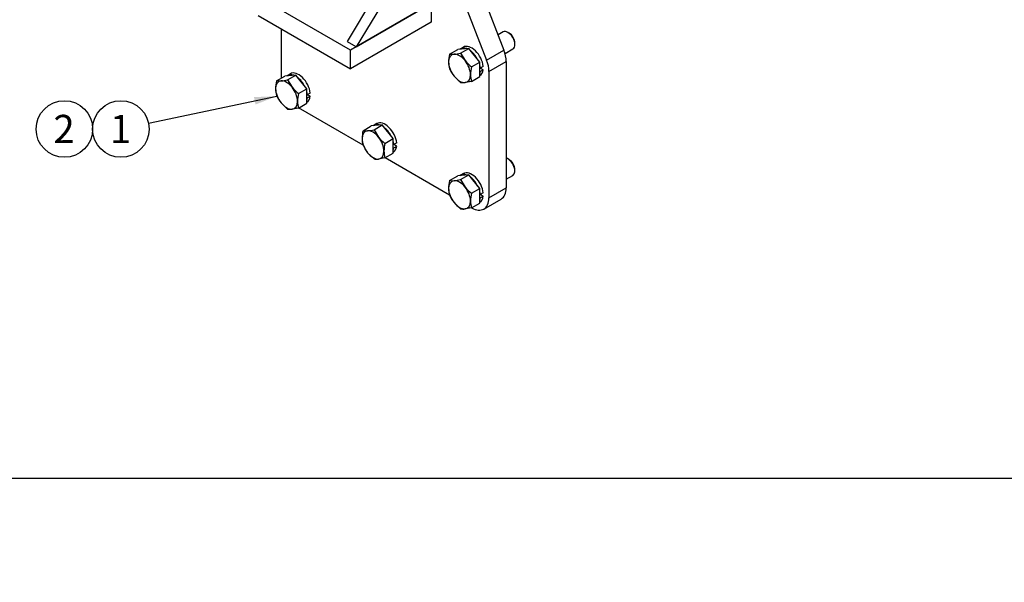
# Model space of a CAD drawing. Units: millimetres. Extents: x 0 to 410, y 0 to 287.
# Drawn here: x 60 to 151, y 0 to 52 of the extents above; entities that cross this region are included whole.
import ezdxf
from ezdxf import colors
from ezdxf.entities.mleader import LeaderData, LeaderLine
from ezdxf.enums import TextEntityAlignment as Align
from ezdxf.math import Vec2, Vec3

# ---------------------------------------------------------------- set-up
doc = ezdxf.new("R2010")
doc.units = ezdxf.units.MM
for name, color, linetype in [('16710005', 7, 'Continuous'), ('Default', 7, 'Continuous'), ('DIAMETROM12_DIN1', 7, 'Continuous'), ('DIN-933_M12_X_35', 7, 'Continuous'), ('Predeterminado', 7, 'Continuous')]:
    doc.layers.add(name, color=color, linetype=linetype)
doc.styles.add('SEACAD_Arial', font='arial.ttf')

# ---------------------------------------------------------------- blocks, each defined once
blk = doc.blocks.new('SEANNOT_GROUP9')
at = {"layer": 'Predeterminado', "linetype": 'Continuous'}
blk.add_hatch(color=7, dxfattribs=at).paths.add_polyline_path([(82.012, 43.963), (83.976, 44.731), (81.869, 44.641)])
at = {"layer": 'Predeterminado', "color": 7, "linetype": 'Continuous'}
blk.add_lwpolyline([(72.175, 42.245), (83.976, 44.731)], dxfattribs=at)
blk.add_circle((69.631, 41.709), 2.6, dxfattribs=at)
at = {"layer": 'Predeterminado', "color": 7, "linetype": 'Continuous', "style": 'SEACAD_Arial'}
blk.add_text('1', height=2.6, dxfattribs=at).set_placement((68.613, 43.009), align=Align.TOP_LEFT)
blk = doc.blocks.new('SEANNOT_GROUP10')
at = {"layer": 'Predeterminado', "color": 7, "linetype": 'Continuous'}
blk.add_circle((64.431, 41.709), 2.6, dxfattribs=at)
at = {"layer": 'Predeterminado', "color": 7, "linetype": 'Continuous', "style": 'SEACAD_Arial'}
blk.add_text('2', height=2.6, dxfattribs=at).set_placement((63.413, 43.009), align=Align.TOP_LEFT)
blk = doc.blocks.new('SE5')
at = {"layer": '16710005', "color": 7, "linetype": 'Continuous'}
for p, q in [((99.679, 62.31), (104.853, 48.973)), ((97.324, 61.22), (90.429, 49.768)), ((98.172, 60.73), (91.278, 49.279)), ((98.088, 61.391), (103.262, 48.054)), ((90.747, 48.972), (82.262, 53.871)), ((98.172, 53.26), (91.278, 49.279)), ((91.278, 49.278), (98.172, 53.258)), ((98.172, 53.258), (98.172, 51.544)), ((82.262, 52.157), (90.747, 47.258)), ((84.384, 46.4), (84.384, 50.932)), ((98.172, 51.544), (90.747, 47.258)), ((90.429, 49.768), (91.225, 49.309)), ((91.278, 49.279), (90.747, 48.972)), ((90.747, 47.258), (90.747, 48.972)), ((91.225, 49.309), (91.225, 49.31)), ((91.278, 49.279), (91.225, 49.31)), ((91.225, 49.309), (91.278, 49.279)), ((91.225, 49.309), (91.226, 49.309)), ((91.278, 49.279), (91.278, 49.278)), ((103.262, 48.054), (104.853, 48.973)), ((103.475, 47.013), (105.066, 47.931)), ((105.066, 47.931), (105.066, 36.296)), ((103.475, 47.013), (103.475, 35.378)), ((91.895, 40.227), (85.975, 43.645)), ((99.85, 35.634), (93.928, 39.053)), ((103.475, 35.378), (105.066, 36.296)), ((101.884, 34.459), (101.883, 34.46)), ((103.009, 34.348), (104.6, 35.266))]:
    blk.add_line(p, q, dxfattribs=at)
for centre, major_axis, start_param, end_param in [((103.475, 48.85), (1.125, -1.949), 0.785398, 1.308997), ((101.884, 47.931), (1.125, -1.949), 0.785398, 1.308997), ((103.475, 37.215), (-1.125, 1.949), 3.141593, 3.926991), ((101.884, 36.296), (-1.125, 1.949), 2.356194, 3.926991)]:
    blk.add_ellipse(centre, major_axis=major_axis, ratio=0.57735, start_param=start_param, end_param=end_param, dxfattribs=at)
at = {"layer": 'DIAMETROM12_DIN1', "color": 7, "linetype": 'Continuous'}
for p, q in [((101.127, 49.243), (100.862, 49.09)), ((102.682, 47.318), (102.627, 47.35)), ((102.947, 47.471), (102.682, 47.318)), ((102.947, 47.164), (102.682, 47.318)), ((102.682, 47.011), (102.947, 47.164)), ((85.217, 46.794), (84.952, 46.641)), ((102.627, 47.043), (102.682, 47.011)), ((102.627, 46.611), (102.642, 46.619)), ((86.772, 44.868), (86.717, 44.9)), ((86.717, 44.594), (86.772, 44.562)), ((87.038, 45.021), (86.772, 44.868)), ((87.038, 44.715), (86.772, 44.868)), ((86.772, 44.562), (87.038, 44.715)), ((86.717, 44.161), (86.732, 44.17)), ((93.172, 42.201), (92.907, 42.048)), ((94.727, 40.275), (94.672, 40.307)), ((94.672, 40.001), (94.727, 39.969)), ((94.992, 40.428), (94.727, 40.275)), ((94.992, 40.122), (94.727, 40.275)), ((94.727, 39.969), (94.992, 40.122)), ((94.672, 39.568), (94.687, 39.577)), ((101.127, 37.608), (100.862, 37.455)), ((102.682, 35.683), (102.627, 35.714)), ((102.627, 35.408), (102.682, 35.376)), ((102.947, 35.836), (102.682, 35.683)), ((102.947, 35.529), (102.682, 35.683)), ((102.682, 35.376), (102.947, 35.529)), ((102.627, 34.976), (102.642, 34.984))]:
    blk.add_line(p, q, dxfattribs=at)
for centre, start_param, end_param in [((101.619, 47.778), 2.533373, 3.226214), ((101.884, 47.931), 0.909479, 3.141593), ((101.619, 47.778), 1.486175, 2.179016), ((101.619, 47.778), 0.909479, 1.131819), ((101.884, 47.931), 0, 0.661318), ((85.709, 45.329), 2.533373, 3.226214), ((85.975, 45.482), 0.909479, 3.141593), ((85.709, 45.329), 1.486175, 2.179016), ((101.619, 47.778), 0.438978, 0.661318), ((85.709, 45.329), 0.909479, 1.131819), ((85.709, 45.329), 0.438978, 0.661318), ((85.975, 45.482), 0, 0.661318), ((93.664, 40.736), 2.533373, 3.226214), ((93.929, 40.889), 0.909479, 3.141593), ((93.664, 40.736), 1.486175, 2.179016), ((93.664, 40.736), 0.909479, 1.131819), ((93.664, 40.736), 0.438978, 0.661318), ((93.929, 40.889), 0, 0.661318), ((101.619, 36.143), 2.533373, 3.226214), ((101.884, 36.296), 0.909479, 3.141593), ((101.619, 36.143), 1.486175, 2.179016), ((101.619, 36.143), 0.909479, 1.131819), ((101.619, 36.143), 0.438978, 0.661318), ((101.884, 36.296), 0, 0.661318)]:
    blk.add_ellipse(centre, major_axis=(0.757, -1.312), ratio=0.57735, start_param=start_param, end_param=end_param, dxfattribs=at)
at = {"layer": 'DIN-933_M12_X_35', "color": 7, "linetype": 'Continuous'}
for p, q in [((104.775, 50.64), (104.311, 50.371)), ((105.332, 50.534), (105.225, 50.595)), ((99.853, 48.594), (100.612, 49.032)), ((101.619, 49.122), (100.612, 49.032)), ((100.861, 48.684), (101.619, 49.122)), ((102.627, 47.868), (101.619, 49.122)), ((104.956, 48.666), (105.675, 49.081)), ((105.862, 49.493), (105.862, 49.615)), ((99.853, 48.594), (100.267, 48.587)), ((100.861, 48.684), (101.275, 48.005)), ((101.868, 47.43), (102.627, 47.868)), ((102.627, 46.525), (102.627, 47.868)), ((83.943, 46.144), (84.702, 46.582)), ((85.709, 46.672), (84.702, 46.582)), ((84.951, 46.234), (85.709, 46.672)), ((84.951, 46.234), (85.365, 45.556)), ((86.717, 45.419), (85.709, 46.672)), ((100.861, 45.997), (100.267, 46.572)), ((101.868, 46.087), (102.627, 46.525)), ((83.943, 46.144), (84.357, 46.137)), ((85.958, 44.981), (86.717, 45.419)), ((86.717, 44.075), (86.717, 45.419)), ((101.868, 46.087), (101.275, 45.99)), ((84.951, 43.547), (84.357, 44.122)), ((85.958, 43.637), (85.365, 43.54)), ((85.958, 43.637), (86.717, 44.075)), ((91.898, 41.552), (92.657, 41.989)), ((93.664, 42.079), (92.657, 41.989)), ((92.906, 41.642), (93.664, 42.079)), ((94.672, 40.826), (93.664, 42.079)), ((91.898, 41.552), (92.312, 41.545)), ((92.906, 41.642), (93.32, 40.963)), ((93.913, 40.388), (94.672, 40.826)), ((94.672, 39.482), (94.672, 40.826)), ((92.906, 38.955), (92.312, 39.529)), ((93.913, 39.044), (93.32, 38.948)), ((93.913, 39.044), (94.672, 39.482)), ((105.332, 38.899), (105.225, 38.96)), ((99.853, 36.959), (100.612, 37.397)), ((101.619, 37.487), (100.612, 37.397)), ((100.861, 37.049), (101.619, 37.487)), ((102.627, 36.233), (101.619, 37.487)), ((105.066, 37.094), (105.675, 37.446)), ((105.862, 37.858), (105.862, 37.98)), ((99.853, 36.959), (100.267, 36.952)), ((100.861, 37.049), (101.275, 36.37)), ((101.868, 35.795), (102.627, 36.233)), ((102.627, 34.89), (102.627, 36.233)), ((100.861, 34.362), (100.267, 34.937)), ((101.868, 34.452), (101.275, 34.355)), ((101.868, 34.452), (102.627, 34.89))]:
    blk.add_line(p, q, dxfattribs=at)
for centre, radius, start, end in [((103.168, 47.814), 3.406, 166.76508, 179.0576), ((99.757, 53.578), 5.018, 275.8362, 282.71092), ((104.043, 50.271), 3.578, 219.30055, 232.56423), ((101.925, 47.868), 2.162, 179.93355, 196.59039), ((102.774, 48.566), 3.204, 204.2449, 218.49701), ((105.184, 46.651), 3.406, 166.76508, 179.0576), ((83.847, 51.129), 5.018, 275.8362, 282.71092), ((103.94, 46.704), 2.162, 179.93355, 196.59039), ((87.258, 45.365), 3.406, 166.76508, 179.0576), ((86.015, 45.418), 2.162, 179.93355, 196.59039), ((88.133, 47.822), 3.578, 219.30055, 232.56423), ((101.096, 47.703), 1.722, 262.1357, 275.93679), ((86.865, 46.116), 3.204, 204.2449, 218.49701), ((89.274, 44.201), 3.406, 166.76508, 179.0576), ((85.186, 45.253), 1.722, 262.1357, 275.93679), ((88.03, 44.255), 2.162, 179.93355, 196.59039), ((95.213, 40.772), 3.406, 166.76508, 179.0576), ((93.97, 40.825), 2.162, 179.93355, 196.59039), ((91.802, 46.536), 5.018, 275.8362, 282.71092), ((96.088, 43.229), 3.578, 219.30055, 232.56423), ((94.819, 41.524), 3.204, 204.2449, 218.49701), ((97.229, 39.608), 3.406, 166.76508, 179.0576), ((93.141, 40.661), 1.722, 262.1357, 275.93679), ((95.985, 39.662), 2.162, 179.93355, 196.59039), ((103.168, 36.179), 3.406, 166.76508, 179.0576), ((101.925, 36.232), 2.162, 179.93355, 196.59039), ((99.757, 41.943), 5.018, 275.8362, 282.71092), ((104.043, 38.636), 3.578, 219.30055, 232.56423), ((102.774, 36.931), 3.204, 204.2449, 218.49701), ((105.184, 35.015), 3.406, 166.76508, 179.0576), ((103.94, 35.069), 2.162, 179.93355, 196.59039), ((101.096, 36.068), 1.722, 262.1357, 275.93679)]:
    blk.add_arc(centre, radius, start, end, dxfattribs=at)
for centre, major_axis, start_param, end_param in [((105.225, 49.86), (-0.45, 0.779), 3.141593, 6.283185), ((105.332, 49.922), (0.375, -0.65), 0.785398, 2.356194), ((100.771, 47.288), (0.712, -1.234), 2.879793, 3.926991), ((100.771, 47.288), (-0.712, 1.234), 4.974188, 6.021386), ((100.771, 47.288), (-0.712, 1.234), 3.926991, 4.974188), ((100.771, 47.288), (0.712, -1.234), 3.926991, 4.974188), ((100.771, 47.288), (0.712, -1.234), 4.974188, 6.021386), ((100.771, 47.288), (-0.712, 1.234), 2.879793, 3.926991), ((84.861, 44.839), (0.712, -1.234), 2.879793, 3.926991), ((84.861, 44.839), (0.712, -1.234), 3.926991, 4.974188), ((84.861, 44.839), (-0.712, 1.234), 4.974188, 6.021386), ((84.861, 44.839), (-0.712, 1.234), 3.926991, 4.974188), ((84.861, 44.839), (0.712, -1.234), 4.974188, 6.021386), ((84.861, 44.839), (-0.712, 1.234), 2.879793, 3.926991), ((92.816, 40.246), (0.712, -1.234), 2.879793, 3.926991), ((92.816, 40.246), (0.712, -1.234), 3.926991, 4.974188), ((92.816, 40.246), (-0.712, 1.234), 4.974188, 6.021386), ((92.816, 40.246), (-0.712, 1.234), 3.926991, 4.974188), ((92.816, 40.246), (0.712, -1.234), 4.974188, 6.021386), ((92.816, 40.246), (-0.712, 1.234), 2.879793, 3.926991), ((105.225, 38.225), (-0.45, 0.779), 3.141593, 5.750467), ((105.332, 38.286), (0.375, -0.65), 0.785398, 2.356194), ((100.771, 35.653), (0.712, -1.234), 2.879793, 3.926991), ((100.771, 35.653), (0.712, -1.234), 3.926991, 4.974188), ((100.771, 35.653), (-0.712, 1.234), 4.974188, 6.021386), ((100.771, 35.653), (-0.712, 1.234), 3.926991, 4.974188), ((100.771, 35.653), (0.712, -1.234), 4.974188, 6.021386), ((100.771, 35.653), (-0.712, 1.234), 2.879793, 3.926991)]:
    blk.add_ellipse(centre, major_axis=major_axis, ratio=0.57735, start_param=start_param, end_param=end_param, dxfattribs=at)
blk = doc.blocks.new('_DOT')
at = {"color": 0}
blk.add_line((0, 0), (-1, 0), dxfattribs=at)
at = {"color": 0, "const_width": 0.333}
blk.add_lwpolyline([(-0.1665, 0, 1), (0.1665, 0, 1)], format="xyb", close=True, dxfattribs=at)
blk = doc.blocks.new('SE11')
at = {"layer": 'Default', "color": 7, "linetype": 'Continuous'}
blk.add_line((9.916, 9.583), (409.916, 9.583), dxfattribs=at)
blk = doc.blocks.new('SE10')
at = {"layer": 'Default'}
blk.add_blockref('SE11', (0, 0), dxfattribs=at)

msp = doc.modelspace()

# ---------------------------------------------------------------- block references
msp.add_blockref('SE10', (0, 0))
at = {"layer": 'Predeterminado'}
for name in ['SE5', 'SEANNOT_GROUP9', 'SEANNOT_GROUP10']:
    msp.add_blockref(name, (0, 0), dxfattribs=at)

# ---------------------------------------------------------------- leaders
at = {"layer": 'Predeterminado', "color": 7, "linetype": 'Continuous'}
ml = msp.add_multileader_mtext('Standard', dxfattribs=at)
ml.set_content('{\\pxsm0.9;\\fArial|b0||i0||c0|p34;\\W1.;KIT INV. TM-200B\\P}', color=256)
ml.set_leader_properties()
ml.set_arrow_properties(name='DOT')
ml.build(insert=Vec2(0, 0))
ml.multileader.update_dxf_attribs({"leader_type": 0, "dogleg_length": 0, "arrow_head_size": 3.2})
ctx = ml.context
ctx.base_point, ctx.arrow_head_size, ctx.landing_gap_size = Vec3(293.066, 43.835), 3.2, 1.4
notes = []
notes.append((ctx, [(0, (0, 0, 0), (0, 0), (1, 0), 1, [])]))
ctx.mtext.insert = Vec3(295.066, 45.869)
ml = msp.add_multileader_mtext('Standard', dxfattribs=at)
ml.set_content('{\\pxsm0.9;\\fArial|b0||i0||c0|p34;\\W1.;KIT GEARBOX TM-200B\\P}', color=256)
ml.set_leader_properties()
ml.set_arrow_properties(name='DOT')
ml.build(insert=Vec2(0, 0))
ml.multileader.update_dxf_attribs({"leader_type": 0, "dogleg_length": 0, "arrow_head_size": 3.04})
ctx = ml.context
ctx.base_point, ctx.char_height, ctx.arrow_head_size, ctx.landing_gap_size = Vec3(292.791, 36.746), 3.8, 3.04, 1.33
notes.append((ctx, [(0, (0, 0, 0), (0, 0), (1, 0), 1, [])]))
ctx.mtext.insert = Vec3(294.791, 38.679)
ml = msp.add_multileader_mtext('Standard', dxfattribs=at)
ml.set_content('{\\pxsm0.9;\\fArial|b0||i0||c0|p34;\\W1.; \\P}', color=256)
ml.set_leader_properties()
ml.set_arrow_properties(name='DOT')
ml.build(insert=Vec2(0, 0))
ml.multileader.update_dxf_attribs({"leader_type": 0, "dogleg_length": 0, "arrow_head_size": 1.6})
ctx = ml.context
ctx.base_point, ctx.char_height, ctx.arrow_head_size, ctx.landing_gap_size = Vec3(370.626, 29.249), 2, 1.6, 0.7
notes.append((ctx, [(0, (0, 0, 0), (0, 0), (1, 0), 1, [])]))
ctx.mtext.insert = Vec3(372.626, 30.249)
ml = msp.add_multileader_mtext('Standard', dxfattribs=at)
ml.set_content('{\\pxsm0.9;\\fArial|b0||i0||c0|p34;\\W1.;./.\\P}', color=256)
ml.set_leader_properties()
ml.set_arrow_properties(name='DOT')
ml.build(insert=Vec2(0, 0))
ml.multileader.update_dxf_attribs({"leader_type": 0, "dogleg_length": 0, "arrow_head_size": 1.6})
ctx = ml.context
ctx.base_point, ctx.char_height, ctx.arrow_head_size, ctx.landing_gap_size = Vec3(398.641, 28.888), 2, 1.6, 0.7
notes.append((ctx, [(0, (0, 0, 0), (0, 0), (1, 0), 1, [])]))
ctx.mtext.insert = Vec3(400.641, 29.905)
ml = msp.add_multileader_mtext('Standard', dxfattribs=at)
ml.set_content('{\\pxsm0.9;\\fArial|b0||i0||c0|p34;\\W1.; \\P}', color=256)
ml.set_leader_properties()
ml.set_arrow_properties(name='DOT')
ml.build(insert=Vec2(0, 0))
ml.multileader.update_dxf_attribs({"leader_type": 0, "dogleg_length": 0, "arrow_head_size": 1.6})
ctx = ml.context
ctx.base_point, ctx.char_height, ctx.arrow_head_size, ctx.landing_gap_size = Vec3(346.826, 28.764), 2, 1.6, 0.7
notes.append((ctx, [(0, (0, 0, 0), (0, 0), (1, 0), 1, [])]))
ctx.mtext.insert = Vec3(348.826, 29.764)
ml = msp.add_multileader_mtext('Standard', dxfattribs=at)
ml.set_content('{\\pxsm0.9;\\fArial|b0||i0||c0|p34;\\W1.; \\P}', color=256)
ml.set_leader_properties()
ml.set_arrow_properties(name='DOT')
ml.build(insert=Vec2(0, 0))
ml.multileader.update_dxf_attribs({"leader_type": 0, "dogleg_length": 0, "arrow_head_size": 1.6})
ctx = ml.context
ctx.base_point, ctx.char_height, ctx.arrow_head_size, ctx.landing_gap_size = Vec3(319.082, 28.558), 2, 1.6, 0.7
notes.append((ctx, [(0, (0, 0, 0), (0, 0), (1, 0), 1, [])]))
ctx.mtext.insert = Vec3(321.082, 29.558)
ml = msp.add_multileader_mtext('Standard', dxfattribs=at)
ml.set_content('{\\pxsm0.9;\\fArial|b0||i0||c0|p34;\\W1.;28/05/2014\\P}', color=256)
ml.set_leader_properties()
ml.set_arrow_properties(name='DOT')
ml.build(insert=Vec2(0, 0))
ml.multileader.update_dxf_attribs({"leader_type": 0, "dogleg_length": 0, "arrow_head_size": 1.6})
ctx = ml.context
ctx.base_point, ctx.char_height, ctx.arrow_head_size, ctx.landing_gap_size = Vec3(356.237, 21.542), 2, 1.6, 0.7
notes.append((ctx, [(0, (0, 0, 0), (0, 0), (1, 0), 1, [])]))
ctx.mtext.insert = Vec3(358.237, 22.559)
ml = msp.add_multileader_mtext('Standard', dxfattribs=at)
ml.set_content('{\\pxsm0.9;\\fArial|b0||i0||c0|p34;\\W1.;16/04/2018\\P}', color=256)
ml.set_leader_properties()
ml.set_arrow_properties(name='DOT')
ml.build(insert=Vec2(0, 0))
ml.multileader.update_dxf_attribs({"leader_type": 0, "dogleg_length": 0, "arrow_head_size": 1.6})
ctx = ml.context
ctx.base_point, ctx.char_height, ctx.arrow_head_size, ctx.landing_gap_size = Vec3(385.96, 21.413), 2, 1.6, 0.7
notes.append((ctx, [(0, (0, 0, 0), (0, 0), (1, 0), 1, [])]))
ctx.mtext.insert = Vec3(387.96, 22.43)
ml = msp.add_multileader_mtext('Standard', dxfattribs=at)
ml.set_content('{\\pxsm0.9;\\fArial|b0||i0||c0|p34;\\W1.;19510220.1\\P}', color=256)
ml.set_leader_properties()
ml.set_arrow_properties(name='DOT')
ml.build(insert=Vec2(0, 0))
ml.multileader.update_dxf_attribs({"leader_type": 0, "dogleg_length": 0, "arrow_head_size": 3.6})
ctx = ml.context
ctx.base_point, ctx.char_height, ctx.arrow_head_size, ctx.landing_gap_size = Vec3(350.349, 14.71), 4.5, 3.6, 1.575
notes.append((ctx, [(0, (0, 0, 0), (0, 0), (1, 0), 1, [])]))
ctx.mtext.insert = Vec3(352.349, 16.999)
ml = msp.add_multileader_mtext('Standard', dxfattribs=at)
ml.set_content('{\\pxsm0.9;\\fArial|b0||i0||c0|p34;\\W1.;A\\P}', color=256)
ml.set_leader_properties()
ml.set_arrow_properties(name='DOT')
ml.build(insert=Vec2(0, 0))
ml.multileader.update_dxf_attribs({"leader_type": 0, "dogleg_length": 0, "arrow_head_size": 3.6})
ctx = ml.context
ctx.base_point, ctx.char_height, ctx.arrow_head_size, ctx.landing_gap_size = Vec3(396.307, 14.265), 4.5, 3.6, 1.575
notes.append((ctx, [(0, (0, 0, 0), (0, 0), (1, 0), 1, [])]))
ctx.mtext.insert = Vec3(398.307, 16.515)
for ctx, leaders in notes:
    for number, flags, end, landing, length, lines in leaders:
        leader = LeaderData()
        leader.index, (leader.has_last_leader_line, leader.has_dogleg_vector, leader.attachment_direction) = number, flags
        leader.last_leader_point, leader.dogleg_vector, leader.dogleg_length = Vec3(end), Vec3(landing), length
        for number, points, colour, breaks in lines:
            line = LeaderLine()
            line.index, line.vertices, line.color, line.breaks = number, Vec3.list(points), colors.encode_raw_color(colour), breaks
            leader.lines.append(line)
        ctx.leaders.append(leader)

doc.saveas('drawing.dxf')
